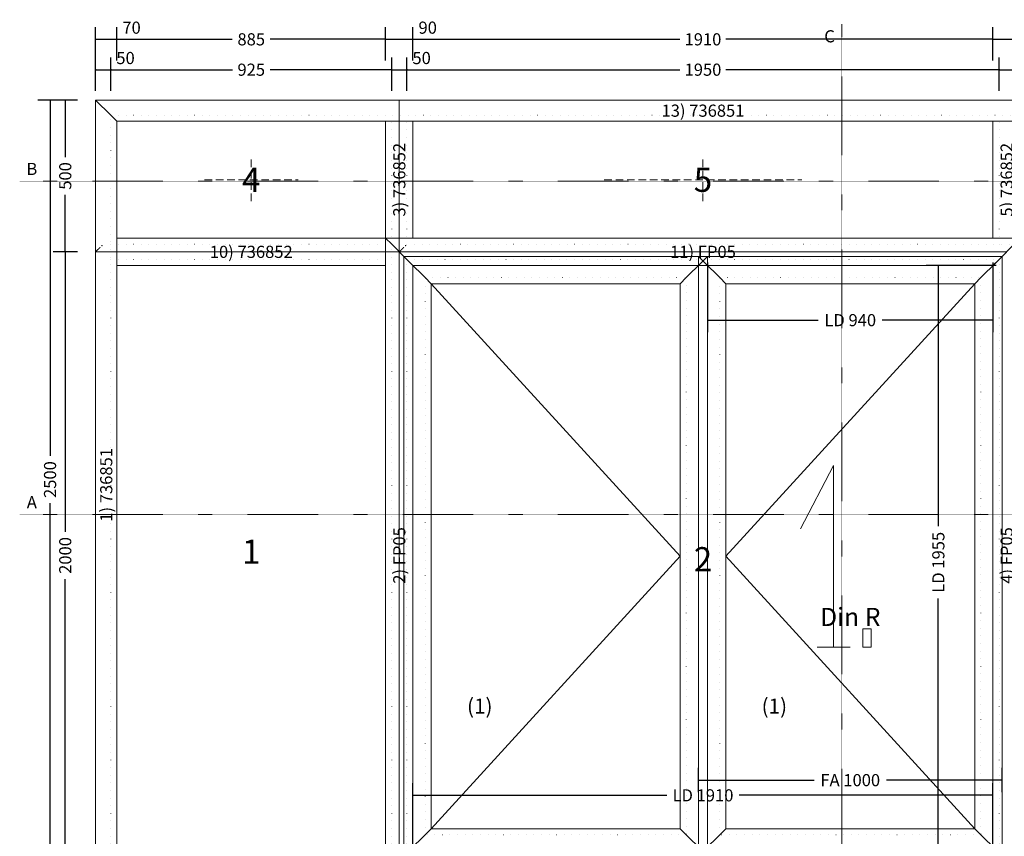
# Model space of a CAD drawing. Units: millimetres. Extents: x -250 to 5303, y -1328 to 2765.
# Drawn here: x -250 to 2992, y 75 to 2765 of the extents above; entities that cross this region are included whole.
import ezdxf
from ezdxf.enums import TextEntityAlignment as Align

# ---------------------------------------------------------------- set-up
doc = ezdxf.new("R2010")
doc.units = ezdxf.units.MM
for name, pattern in [('DASHDOT', [1, 0.5, -0.25, 0, -0.25]), ('DASHED', [0.75, 0.5, -0.25]), ('DOT', [0.25, 0, -0.25])]:
    doc.linetypes.add(name, pattern=pattern)
doc.layers.get('0').update_dxf_attribs({"lineweight": 0})
for name, color, linetype, lineweight in [('M5_A01', 7, 'Continuous', 0), ('M5_D01', 2, 'Continuous', 0), ('M5_L01', 2, 'Continuous', 0), ('M5_S01', 3, 'Continuous', 0)]:
    doc.layers.add(name, color=color, linetype=linetype, lineweight=lineweight)
doc.styles.add('SIMPLEX', font='simplex_.ttf')
doc.styles.get("Standard").update_dxf_attribs({"font": 'arial.ttf'})
doc.dimstyles.new('M5_ELE0', dxfattribs={"dimscale": 200, "dimtxt": 0.2, "dimasz": 0.01, "dimexe": 0.2, "dimexo": 0.05, "dimgap": 0.09, "dimtad": 0, "dimdec": 0, "dimzin": 0, "dimdsep": 46, "dimtxsty": 'Standard', "dimblk": 'VDDIM_DEFAULT', "dimcen": 0.09, "dimclre": 256, "dimclrt": 256, "dimadec": 1, "dimazin": 0, "dimtfac": 1, "dimtdec": 4, "dimtix": 1, "dimtmove": 0, "dimatfit": 3, "dimfxl": 1, "dimtolj": 1, "dimtzin": 0, "dimarcsym": 0})

# ---------------------------------------------------------------- blocks, each defined once
blk = doc.blocks.new('VDDIM_DEFAULT')
at = {"linetype": 'Continuous'}
blk.add_hatch(color=0, dxfattribs=at).paths.add_polyline_path([(0, 0), (-1, -0.1665), (-1, 0.1665)], flags=0)
at = {"color": 0, "linetype": 'Continuous'}
blk.add_lwpolyline([(0, 0), (-1, -0.1665), (-1, 0.1665), (0, 0)], dxfattribs=at)
blk = doc.blocks.new('*D17')
at = {"layer": 'Defpoints', "color": 0, "transparency": 16777216}
for p in [(2955, 210), (1045, 10), (2955, 10)]:
    blk.add_point(p, dxfattribs=at)
at = {"layer": 'M5_S01', "lineweight": -2, "transparency": 16777216}
for p, q in [((1045, 20), (1045, 250)), ((2955, 20), (2955, 250))]:
    blk.add_line(p, q, dxfattribs=at)
at = {"layer": 'M5_S01', "color": 0, "lineweight": -2, "transparency": 16777216}
for p, q in [((1047, 210), (1880.86, 210)), ((2953, 210), (2119.14, 210))]:
    blk.add_line(p, q, dxfattribs=at)
at = {"layer": 'M5_S01', "color": 0, "lineweight": -2, "transparency": 16777216, "xscale": 2, "yscale": 2, "zscale": 2, "rotation": 180}
blk.add_blockref('VDDIM_DEFAULT', (1045, 210), dxfattribs=at)
at = {"layer": 'M5_S01', "color": 0, "lineweight": -2, "transparency": 16777216, "xscale": 2, "yscale": 2, "zscale": 2}
blk.add_blockref('VDDIM_DEFAULT', (2955, 210), dxfattribs=at)
at = {"layer": 'M5_S01', "color": 2, "transparency": 16777216, "insert": (2000, 210), "char_height": 40, "attachment_point": 5}
blk.add_mtext('LD \\A1;1910', dxfattribs=at)
blk = doc.blocks.new('*D18')
at = {"layer": 'Defpoints', "color": 0, "transparency": 16777216}
for p in [(2975, 1955), (2775, 0), (2975, 0)]:
    blk.add_point(p, dxfattribs=at)
at = {"layer": 'M5_S01', "lineweight": -2, "transparency": 16777216}
for p, q in [((2965, 1955), (2735, 1955)), ((2965, 0), (2735, 0))]:
    blk.add_line(p, q, dxfattribs=at)
at = {"layer": 'M5_S01', "color": 0, "lineweight": -2, "transparency": 16777216}
for p, q in [((2775, 1953), (2775, 1096.86)), ((2775, 2), (2775, 858.14))]:
    blk.add_line(p, q, dxfattribs=at)
at = {"layer": 'M5_S01', "color": 0, "lineweight": -2, "transparency": 16777216, "xscale": 2, "yscale": 2, "zscale": 2}
for p, rotation in [((2775, 1955), 90), ((2775, 0), 270)]:
    blk.add_blockref('VDDIM_DEFAULT', p, dxfattribs=dict(at, rotation=rotation))
at = {"layer": 'M5_S01', "color": 2, "transparency": 16777216, "insert": (2775, 977.5), "char_height": 40, "attachment_point": 5, "rotation": 90}
blk.add_mtext('LD \\A1;1955', dxfattribs=at)
blk = doc.blocks.new('*D19')
at = {"layer": 'Defpoints', "color": 0, "transparency": 16777216}
for p in [(2015, 1975), (2955, 1975), (2955, 1775)]:
    blk.add_point(p, dxfattribs=at)
at = {"layer": 'M5_S01', "lineweight": -2, "transparency": 16777216}
for p, q in [((2015, 1965), (2015, 1735)), ((2955, 1965), (2955, 1735))]:
    blk.add_line(p, q, dxfattribs=at)
at = {"layer": 'M5_S01', "color": 0, "lineweight": -2, "transparency": 16777216}
for p, q in [((2017, 1775), (2379.5, 1775)), ((2953, 1775), (2590.5, 1775))]:
    blk.add_line(p, q, dxfattribs=at)
at = {"layer": 'M5_S01', "color": 0, "lineweight": -2, "transparency": 16777216, "xscale": 2, "yscale": 2, "zscale": 2, "rotation": 180}
blk.add_blockref('VDDIM_DEFAULT', (2015, 1775), dxfattribs=at)
at = {"layer": 'M5_S01', "color": 0, "lineweight": -2, "transparency": 16777216, "xscale": 2, "yscale": 2, "zscale": 2}
blk.add_blockref('VDDIM_DEFAULT', (2955, 1775), dxfattribs=at)
at = {"layer": 'M5_S01', "color": 2, "transparency": 16777216, "insert": (2485, 1775), "char_height": 40, "attachment_point": 5}
blk.add_mtext('LD \\A1;940', dxfattribs=at)
blk = doc.blocks.new('*D24')
at = {"layer": 'Defpoints', "color": 0, "transparency": 16777216}
for p in [(50, 2600), (0, 2520), (50, 2520)]:
    blk.add_point(p, dxfattribs=at)
at = {"layer": 'M5_D01', "lineweight": -2, "transparency": 16777216}
for p, q in [((0, 2530), (0, 2640)), ((50, 2530), (50, 2640))]:
    blk.add_line(p, q, dxfattribs=at)
at = {"layer": 'M5_D01', "color": 0, "lineweight": -2, "transparency": 16777216}
for p, q in [((2, 2600), (48, 2600)), ((50, 2600), (145.08, 2600))]:
    blk.add_line(p, q, dxfattribs=at)
at = {"layer": 'M5_D01', "color": 0, "lineweight": -2, "transparency": 16777216, "xscale": 2, "yscale": 2, "zscale": 2, "rotation": 180}
blk.add_blockref('VDDIM_DEFAULT', (0, 2600), dxfattribs=at)
at = {"layer": 'M5_D01', "color": 0, "lineweight": -2, "transparency": 16777216, "xscale": 2, "yscale": 2, "zscale": 2}
blk.add_blockref('VDDIM_DEFAULT', (50, 2600), dxfattribs=at)
at = {"layer": 'M5_D01', "transparency": 16777216, "insert": (98.54, 2638.42), "char_height": 40, "attachment_point": 5}
blk.add_mtext('\\A1;50', dxfattribs=at)
blk = doc.blocks.new('*D25')
at = {"layer": 'Defpoints', "color": 0, "transparency": 16777216}
for p in [(70, 2700), (0, 2620), (70, 2620)]:
    blk.add_point(p, dxfattribs=at)
at = {"layer": 'M5_D01', "lineweight": -2, "transparency": 16777216}
for p, q in [((0, 2630), (0, 2740)), ((70, 2630), (70, 2740))]:
    blk.add_line(p, q, dxfattribs=at)
at = {"layer": 'M5_D01', "color": 0, "lineweight": -2, "transparency": 16777216}
for p, q in [((2, 2700), (68, 2700)), ((70, 2700), (164.76, 2700))]:
    blk.add_line(p, q, dxfattribs=at)
at = {"layer": 'M5_D01', "color": 0, "lineweight": -2, "transparency": 16777216, "xscale": 2, "yscale": 2, "zscale": 2, "rotation": 180}
blk.add_blockref('VDDIM_DEFAULT', (0, 2700), dxfattribs=at)
at = {"layer": 'M5_D01', "color": 0, "lineweight": -2, "transparency": 16777216, "xscale": 2, "yscale": 2, "zscale": 2}
blk.add_blockref('VDDIM_DEFAULT', (70, 2700), dxfattribs=at)
at = {"layer": 'M5_D01', "transparency": 16777216, "insert": (118.38, 2738.42), "char_height": 40, "attachment_point": 5}
blk.add_mtext('\\A1;70', dxfattribs=at)
blk = doc.blocks.new('*D26')
at = {"layer": 'Defpoints', "color": 0, "transparency": 16777216}
for p in [(955, 2700), (70, 2620), (955, 2620)]:
    blk.add_point(p, dxfattribs=at)
at = {"layer": 'M5_D01', "lineweight": -2, "transparency": 16777216}
for p, q in [((70, 2630), (70, 2740)), ((955, 2630), (955, 2740))]:
    blk.add_line(p, q, dxfattribs=at)
at = {"layer": 'M5_D01', "color": 0, "lineweight": -2, "transparency": 16777216}
for p, q in [((72, 2700), (450.2, 2700)), ((953, 2700), (574.8, 2700))]:
    blk.add_line(p, q, dxfattribs=at)
at = {"layer": 'M5_D01', "color": 0, "lineweight": -2, "transparency": 16777216, "xscale": 2, "yscale": 2, "zscale": 2, "rotation": 180}
blk.add_blockref('VDDIM_DEFAULT', (70, 2700), dxfattribs=at)
at = {"layer": 'M5_D01', "color": 0, "lineweight": -2, "transparency": 16777216, "xscale": 2, "yscale": 2, "zscale": 2}
blk.add_blockref('VDDIM_DEFAULT', (955, 2700), dxfattribs=at)
at = {"layer": 'M5_D01', "color": 2, "transparency": 16777216, "insert": (512.5, 2700), "char_height": 40, "attachment_point": 5}
blk.add_mtext('\\A1;885', dxfattribs=at)
blk = doc.blocks.new('*D27')
at = {"layer": 'Defpoints', "color": 0, "transparency": 16777216}
for p in [(975, 2600), (50, 2520), (975, 2520)]:
    blk.add_point(p, dxfattribs=at)
at = {"layer": 'M5_D01', "lineweight": -2, "transparency": 16777216}
for p, q in [((50, 2530), (50, 2640)), ((975, 2530), (975, 2640))]:
    blk.add_line(p, q, dxfattribs=at)
at = {"layer": 'M5_D01', "color": 0, "lineweight": -2, "transparency": 16777216}
for p, q in [((52, 2600), (450.22, 2600)), ((973, 2600), (574.78, 2600))]:
    blk.add_line(p, q, dxfattribs=at)
at = {"layer": 'M5_D01', "color": 0, "lineweight": -2, "transparency": 16777216, "xscale": 2, "yscale": 2, "zscale": 2, "rotation": 180}
blk.add_blockref('VDDIM_DEFAULT', (50, 2600), dxfattribs=at)
at = {"layer": 'M5_D01', "color": 0, "lineweight": -2, "transparency": 16777216, "xscale": 2, "yscale": 2, "zscale": 2}
blk.add_blockref('VDDIM_DEFAULT', (975, 2600), dxfattribs=at)
at = {"layer": 'M5_D01', "color": 2, "transparency": 16777216, "insert": (512.5, 2600), "char_height": 40, "attachment_point": 5}
blk.add_mtext('\\A1;925', dxfattribs=at)
blk = doc.blocks.new('*D28')
at = {"layer": 'Defpoints', "color": 0, "transparency": 16777216}
for p in [(1025, 2600), (975, 2520), (1025, 2520)]:
    blk.add_point(p, dxfattribs=at)
at = {"layer": 'M5_D01', "lineweight": -2, "transparency": 16777216}
for p, q in [((975, 2530), (975, 2640)), ((1025, 2530), (1025, 2640))]:
    blk.add_line(p, q, dxfattribs=at)
at = {"layer": 'M5_D01', "color": 0, "lineweight": -2, "transparency": 16777216}
for p, q in [((977, 2600), (1023, 2600)), ((1025, 2600), (1120.08, 2600))]:
    blk.add_line(p, q, dxfattribs=at)
at = {"layer": 'M5_D01', "color": 0, "lineweight": -2, "transparency": 16777216, "xscale": 2, "yscale": 2, "zscale": 2, "rotation": 180}
blk.add_blockref('VDDIM_DEFAULT', (975, 2600), dxfattribs=at)
at = {"layer": 'M5_D01', "color": 0, "lineweight": -2, "transparency": 16777216, "xscale": 2, "yscale": 2, "zscale": 2}
blk.add_blockref('VDDIM_DEFAULT', (1025, 2600), dxfattribs=at)
at = {"layer": 'M5_D01', "transparency": 16777216, "insert": (1073.54, 2638.42), "char_height": 40, "attachment_point": 5}
blk.add_mtext('\\A1;50', dxfattribs=at)
blk = doc.blocks.new('*D29')
at = {"layer": 'Defpoints', "color": 0, "transparency": 16777216}
for p in [(1045, 2700), (955, 2620), (1045, 2620)]:
    blk.add_point(p, dxfattribs=at)
at = {"layer": 'M5_D01', "lineweight": -2, "transparency": 16777216}
for p, q in [((955, 2630), (955, 2740)), ((1045, 2630), (1045, 2740))]:
    blk.add_line(p, q, dxfattribs=at)
at = {"layer": 'M5_D01', "color": 0, "lineweight": -2, "transparency": 16777216}
for p, q in [((957, 2700), (1043, 2700)), ((1045, 2700), (1140.08, 2700))]:
    blk.add_line(p, q, dxfattribs=at)
at = {"layer": 'M5_D01', "color": 0, "lineweight": -2, "transparency": 16777216, "xscale": 2, "yscale": 2, "zscale": 2, "rotation": 180}
blk.add_blockref('VDDIM_DEFAULT', (955, 2700), dxfattribs=at)
at = {"layer": 'M5_D01', "color": 0, "lineweight": -2, "transparency": 16777216, "xscale": 2, "yscale": 2, "zscale": 2}
blk.add_blockref('VDDIM_DEFAULT', (1045, 2700), dxfattribs=at)
at = {"layer": 'M5_D01', "transparency": 16777216, "insert": (1093.54, 2738.42), "char_height": 40, "attachment_point": 5}
blk.add_mtext('\\A1;90', dxfattribs=at)
blk = doc.blocks.new('*D30')
at = {"layer": 'Defpoints', "color": 0, "transparency": 16777216}
for p in [(2955, 2700), (1045, 2620), (2955, 2620)]:
    blk.add_point(p, dxfattribs=at)
at = {"layer": 'M5_D01', "lineweight": -2, "transparency": 16777216}
for p, q in [((1045, 2630), (1045, 2740)), ((2955, 2630), (2955, 2740))]:
    blk.add_line(p, q, dxfattribs=at)
at = {"layer": 'M5_D01', "color": 0, "lineweight": -2, "transparency": 16777216}
for p, q in [((1047, 2700), (1924.3, 2700)), ((2953, 2700), (2075.7, 2700))]:
    blk.add_line(p, q, dxfattribs=at)
at = {"layer": 'M5_D01', "color": 0, "lineweight": -2, "transparency": 16777216, "xscale": 2, "yscale": 2, "zscale": 2, "rotation": 180}
blk.add_blockref('VDDIM_DEFAULT', (1045, 2700), dxfattribs=at)
at = {"layer": 'M5_D01', "color": 0, "lineweight": -2, "transparency": 16777216, "xscale": 2, "yscale": 2, "zscale": 2}
blk.add_blockref('VDDIM_DEFAULT', (2955, 2700), dxfattribs=at)
at = {"layer": 'M5_D01', "color": 2, "transparency": 16777216, "insert": (2000, 2700), "char_height": 40, "attachment_point": 5}
blk.add_mtext('\\A1;1910', dxfattribs=at)
blk = doc.blocks.new('*D31')
at = {"layer": 'Defpoints', "color": 0, "transparency": 16777216}
for p in [(2975, 2600), (1025, 2520), (2975, 2520)]:
    blk.add_point(p, dxfattribs=at)
at = {"layer": 'M5_D01', "lineweight": -2, "transparency": 16777216}
for p, q in [((1025, 2530), (1025, 2640)), ((2975, 2530), (2975, 2640))]:
    blk.add_line(p, q, dxfattribs=at)
at = {"layer": 'M5_D01', "color": 0, "lineweight": -2, "transparency": 16777216}
for p, q in [((1027, 2600), (1924.3, 2600)), ((2973, 2600), (2075.7, 2600))]:
    blk.add_line(p, q, dxfattribs=at)
at = {"layer": 'M5_D01', "color": 0, "lineweight": -2, "transparency": 16777216, "xscale": 2, "yscale": 2, "zscale": 2, "rotation": 180}
blk.add_blockref('VDDIM_DEFAULT', (1025, 2600), dxfattribs=at)
at = {"layer": 'M5_D01', "color": 0, "lineweight": -2, "transparency": 16777216, "xscale": 2, "yscale": 2, "zscale": 2}
blk.add_blockref('VDDIM_DEFAULT', (2975, 2600), dxfattribs=at)
at = {"layer": 'M5_D01', "color": 2, "transparency": 16777216, "insert": (2000, 2600), "char_height": 40, "attachment_point": 5}
blk.add_mtext('\\A1;1950', dxfattribs=at)
blk = doc.blocks.new('*D32')
at = {"layer": 'Defpoints', "color": 0, "transparency": 16777216}
for p in [(3025, 2600), (2975, 2520), (3025, 2520)]:
    blk.add_point(p, dxfattribs=at)
at = {"layer": 'M5_D01', "lineweight": -2, "transparency": 16777216}
for p, q in [((2975, 2530), (2975, 2640)), ((3025, 2530), (3025, 2640))]:
    blk.add_line(p, q, dxfattribs=at)
at = {"layer": 'M5_D01', "color": 0, "lineweight": -2, "transparency": 16777216}
for p, q in [((2977, 2600), (3023, 2600)), ((3025, 2600), (3120.08, 2600))]:
    blk.add_line(p, q, dxfattribs=at)
at = {"layer": 'M5_D01', "color": 0, "lineweight": -2, "transparency": 16777216, "xscale": 2, "yscale": 2, "zscale": 2, "rotation": 180}
blk.add_blockref('VDDIM_DEFAULT', (2975, 2600), dxfattribs=at)
at = {"layer": 'M5_D01', "color": 0, "lineweight": -2, "transparency": 16777216, "xscale": 2, "yscale": 2, "zscale": 2}
blk.add_blockref('VDDIM_DEFAULT', (3025, 2600), dxfattribs=at)
at = {"layer": 'M5_D01', "transparency": 16777216, "insert": (3073.54, 2638.42), "char_height": 40, "attachment_point": 5}
blk.add_mtext('\\A1;50', dxfattribs=at)
blk = doc.blocks.new('*D33')
at = {"layer": 'Defpoints', "color": 0, "transparency": 16777216}
for p in [(3045, 2700), (2955, 2620), (3045, 2620)]:
    blk.add_point(p, dxfattribs=at)
at = {"layer": 'M5_D01', "lineweight": -2, "transparency": 16777216}
for p, q in [((2955, 2630), (2955, 2740)), ((3045, 2630), (3045, 2740))]:
    blk.add_line(p, q, dxfattribs=at)
at = {"layer": 'M5_D01', "color": 0, "lineweight": -2, "transparency": 16777216}
for p, q in [((2957, 2700), (3043, 2700)), ((3045, 2700), (3140.08, 2700))]:
    blk.add_line(p, q, dxfattribs=at)
at = {"layer": 'M5_D01', "color": 0, "lineweight": -2, "transparency": 16777216, "xscale": 2, "yscale": 2, "zscale": 2, "rotation": 180}
blk.add_blockref('VDDIM_DEFAULT', (2955, 2700), dxfattribs=at)
at = {"layer": 'M5_D01', "color": 0, "lineweight": -2, "transparency": 16777216, "xscale": 2, "yscale": 2, "zscale": 2}
blk.add_blockref('VDDIM_DEFAULT', (3045, 2700), dxfattribs=at)
at = {"layer": 'M5_D01', "transparency": 16777216, "insert": (3093.54, 2738.42), "char_height": 40, "attachment_point": 5}
blk.add_mtext('\\A1;90', dxfattribs=at)
blk = doc.blocks.new('*D38')
at = {"layer": 'Defpoints', "color": 0, "transparency": 16777216}
for p in [(-50, 2500), (-150, 0), (-50, 0)]:
    blk.add_point(p, dxfattribs=at)
at = {"layer": 'M5_D01', "lineweight": -2, "transparency": 16777216}
for p, q in [((-60, 2500), (-190, 2500)), ((-60, 0), (-190, 0))]:
    blk.add_line(p, q, dxfattribs=at)
at = {"layer": 'M5_D01', "color": 0, "lineweight": -2, "transparency": 16777216}
for p, q in [((-150, 2498), (-150, 1327.92)), ((-150, 2), (-150, 1172.08))]:
    blk.add_line(p, q, dxfattribs=at)
at = {"layer": 'M5_D01', "color": 0, "lineweight": -2, "transparency": 16777216, "xscale": 2, "yscale": 2, "zscale": 2}
for p, rotation in [((-150, 2500), 90.00000000000001), ((-150, 0), 270)]:
    blk.add_blockref('VDDIM_DEFAULT', p, dxfattribs=dict(at, rotation=rotation))
at = {"layer": 'M5_D01', "transparency": 16777216, "insert": (-150, 1250), "char_height": 40, "attachment_point": 5, "rotation": 90}
blk.add_mtext('\\A1;2500', dxfattribs=at)
blk = doc.blocks.new('*D39')
at = {"layer": 'Defpoints', "color": 0, "transparency": 16777216}
for p in [(-50, 2000), (-100, 0), (-50, 0)]:
    blk.add_point(p, dxfattribs=at)
at = {"layer": 'M5_D01', "lineweight": -2, "transparency": 16777216}
for p, q in [((-60, 2000), (-140, 2000)), ((-60, 0), (-140, 0))]:
    blk.add_line(p, q, dxfattribs=at)
at = {"layer": 'M5_D01', "color": 0, "lineweight": -2, "transparency": 16777216}
for p, q in [((-100, 1998), (-100, 1077.92)), ((-100, 2), (-100, 922.08))]:
    blk.add_line(p, q, dxfattribs=at)
at = {"layer": 'M5_D01', "color": 0, "lineweight": -2, "transparency": 16777216, "xscale": 2, "yscale": 2, "zscale": 2}
for p, rotation in [((-100, 2000), 90), ((-100, 0), 270)]:
    blk.add_blockref('VDDIM_DEFAULT', p, dxfattribs=dict(at, rotation=rotation))
at = {"layer": 'M5_D01', "color": 2, "transparency": 16777216, "insert": (-100, 1000), "char_height": 40, "attachment_point": 5, "rotation": 90}
blk.add_mtext('\\A1;2000', dxfattribs=at)
blk = doc.blocks.new('*D40')
at = {"layer": 'Defpoints', "color": 0, "transparency": 16777216}
for p in [(-50, 2500), (-100, 2000), (-50, 2000)]:
    blk.add_point(p, dxfattribs=at)
at = {"layer": 'M5_D01', "lineweight": -2, "transparency": 16777216}
for p, q in [((-60, 2500), (-140, 2500)), ((-60, 2000), (-140, 2000))]:
    blk.add_line(p, q, dxfattribs=at)
at = {"layer": 'M5_D01', "color": 0, "lineweight": -2, "transparency": 16777216}
for p, q in [((-100, 2498), (-100, 2312.06)), ((-100, 2002), (-100, 2187.94))]:
    blk.add_line(p, q, dxfattribs=at)
at = {"layer": 'M5_D01', "color": 0, "lineweight": -2, "transparency": 16777216, "xscale": 2, "yscale": 2, "zscale": 2}
for p, rotation in [((-100, 2500), 90), ((-100, 2000), 270)]:
    blk.add_blockref('VDDIM_DEFAULT', p, dxfattribs=dict(at, rotation=rotation))
at = {"layer": 'M5_D01', "color": 2, "transparency": 16777216, "insert": (-100, 2250), "char_height": 40, "attachment_point": 5, "rotation": 90}
blk.add_mtext('\\A1;500', dxfattribs=at)
blk = doc.blocks.new('*D51')
at = {"layer": 'Defpoints', "color": 0, "transparency": 16777216}
for p in [(2985, 260), (1985, 210), (2985, 210)]:
    blk.add_point(p, dxfattribs=at)
at = {"layer": 'M5_D01', "lineweight": -2, "transparency": 16777216}
for p, q in [((1985, 220), (1985, 300)), ((2985, 220), (2985, 300))]:
    blk.add_line(p, q, dxfattribs=at)
at = {"layer": 'M5_D01', "color": 0, "lineweight": -2, "transparency": 16777216}
for p, q in [((1987, 260), (2365.86, 260)), ((2983, 260), (2604.14, 260))]:
    blk.add_line(p, q, dxfattribs=at)
at = {"layer": 'M5_D01', "color": 0, "lineweight": -2, "transparency": 16777216, "xscale": 2, "yscale": 2, "zscale": 2, "rotation": 180}
blk.add_blockref('VDDIM_DEFAULT', (1985, 260), dxfattribs=at)
at = {"layer": 'M5_D01', "color": 0, "lineweight": -2, "transparency": 16777216, "xscale": 2, "yscale": 2, "zscale": 2}
blk.add_blockref('VDDIM_DEFAULT', (2985, 260), dxfattribs=at)
at = {"layer": 'M5_D01', "transparency": 16777216, "insert": (2485, 260), "char_height": 40, "attachment_point": 5}
blk.add_mtext('FA \\A1;1000', dxfattribs=at)

msp = doc.modelspace()

# ---------------------------------------------------------------- linework, layer by layer
at = {"layer": 'M5_A01', "color": 4, "linetype": 'DOT', "ltscale": 100}
for p, q in [((50, 2450), (3950, 2450)), ((50, 0), (50, 2450)), ((975, 2025), (975, 2450)), ((1025, 2025), (1025, 2450)), ((2975, 2025), (2975, 2450)), ((50, 2025), (975, 2025)), ((975, 2025), (3025, 2025)), ((975, 0), (975, 2025)), ((50, 1975), (975, 1975)), ((1025, 1975), (2975, 1975)), ((1025, 0), (1025, 1975)), ((2975, 0), (2975, 1975)), ((1085, 1915), (1945, 1915)), ((1085, 80), (1085, 1915)), ((1945, 1915), (1945, 80)), ((2055, 1915), (2915, 1915)), ((2055, 80), (2055, 1915)), ((2915, 1915), (2915, 80)), ((1945, 80), (1085, 80)), ((2915, 80), (2055, 80))]:
    msp.add_line(p, q, dxfattribs=at)
at = {"layer": 'M5_A01', "color": 4, "linetype": 'Continuous'}
for points in [[(0, 2500), (4000, 2500), (4000, 2500), (3950, 2450), (3930, 2430), (70, 2430), (50, 2450), (0, 2500), (0, 2500)], [(0, 0), (0, 2500), (0, 2500), (50, 2450), (70, 2430), (70, 0), (50, 0), (0, 0), (0, 0)], [(955, 2045), (955, 2430), (955, 2430), (1045, 2430), (1045, 2430), (1045, 2045), (1045, 2045), (955, 2045), (955, 2045)], [(2955, 2045), (2955, 2430), (2955, 2430), (3045, 2430), (3045, 2430), (3045, 2045), (3045, 2045), (2955, 2045), (2955, 2045)], [(70, 2045), (955, 2045), (955, 2045), (955, 1955), (955, 1955), (70, 1955), (70, 1955), (70, 2045), (70, 2045)], [(955, 2045), (3045, 2045), (3025, 2025), (2975, 1975), (2955, 1955), (1045, 1955), (1025, 1975), (975, 2025), (955, 2045)], [(955, 0), (955, 2045), (975, 2025), (1025, 1975), (1045, 1955), (1045, 0), (1025, 0), (975, 0), (955, 0)], [(2955, 0), (2955, 1955), (2975, 1975), (3025, 2025), (3045, 2045), (3045, 0), (3025, 0), (2975, 0), (2955, 0)], [(1015, 1985), (2015, 1985), (1995, 1965), (1945, 1915), (1925, 1895), (1105, 1895), (1085, 1915), (1035, 1965), (1015, 1985)], [(1015, 10), (1015, 1985), (1035, 1965), (1085, 1915), (1105, 1895), (1105, 100), (1085, 80), (1035, 30), (1015, 10)], [(2015, 1985), (2015, 10), (1995, 30), (1945, 80), (1925, 100), (1925, 1895), (1945, 1915), (1995, 1965), (2015, 1985)], [(1985, 1985), (2985, 1985), (2965, 1965), (2915, 1915), (2895, 1895), (2075, 1895), (2055, 1915), (2005, 1965), (1985, 1985)], [(1985, 10), (1985, 1985), (2005, 1965), (2055, 1915), (2075, 1895), (2075, 100), (2055, 80), (2005, 30), (1985, 10)], [(2985, 1985), (2985, 10), (2965, 30), (2915, 80), (2895, 100), (2895, 1895), (2915, 1915), (2965, 1965), (2985, 1985)], [(2015, 10), (1015, 10), (1035, 30), (1085, 80), (1105, 100), (1925, 100), (1945, 80), (1995, 30), (2015, 10)], [(2985, 10), (1985, 10), (2005, 30), (2055, 80), (2075, 100), (2895, 100), (2915, 80), (2965, 30), (2985, 10)]]:
    msp.add_lwpolyline(points, dxfattribs=at)
at = {"layer": 'M5_L01', "linetype": 'Continuous'}
for p, q in [((0, 0), (0, 2500)), ((0, 2500), (4000, 2500)), ((1000, 2000), (1000, 2500)), ((0, 2000), (1000, 2000)), ((1000, 0), (1000, 2000)), ((1000, 2000), (3000, 2000))]:
    msp.add_line(p, q, dxfattribs=at)
at = {"layer": 'M5_L01', "color": 3, "linetype": 'Continuous'}
for p, q in [((1015, 10), (1015, 1985)), ((1015, 1985), (2015, 1985)), ((1985, 10), (1985, 1985)), ((1985, 1985), (2985, 1985)), ((2015, 1985), (2015, 10)), ((2985, 1985), (2985, 10))]:
    msp.add_line(p, q, dxfattribs=at)
at = {"layer": 'M5_S01', "linetype": 'DASHDOT'}
for p, q in [((2456.78, -250, 100), (2456.78, 2750, 100)), ((-250, 2233.17, 100), (4250, 2233.17, 100)), ((-250, 1135.41, 100), (4250, 1135.41, 100))]:
    msp.add_line(p, q, dxfattribs=at)
at = {"layer": 'M5_S01', "linetype": 'DASHED', "ltscale": 50}
for p, q in [((512.5, 2166.67), (512.5, 2308.33)), ((2000, 2166.67), (2000, 2308.33)), ((358.33, 2237.5), (666.67, 2237.5)), ((1675, 2237.5), (2325, 2237.5))]:
    msp.add_line(p, q, dxfattribs=at)
at = {"layer": 'M5_S01', "linetype": 'Continuous'}
for p, q in [((1925, 997.5), (1105, 1895)), ((2075, 997.5), (2895, 1895)), ((2321, 1087.25), (2430.33, 1296.67)), ((2430.33, 1296.67), (2430.33, 698.33)), ((1105, 100), (1925, 997.5)), ((2895, 100), (2075, 997.5)), ((2553.33, 758.17), (2526, 758.17)), ((2526, 758.17), (2526, 698.33)), ((2553.33, 698.33), (2553.33, 758.17)), ((2375.67, 698.33), (2485, 698.33)), ((2526, 698.33), (2553.33, 698.33))]:
    msp.add_line(p, q, dxfattribs=at)

# ---------------------------------------------------------------- texts
at = {"layer": 'M5_A01', "color": 4, "linetype": 'Continuous'}
for rotation, p in [(-90.00001, (80, 2500)), (-0.00001, (1000, 2080)), (-90.00001, (80, 2000)), (-90.00001, (1080, 2000)), (-0.00001, (0, 80)), (-0.00001, (1000, 80))]:
    msp.add_text('^ ', height=50, rotation=rotation, dxfattribs=at).set_placement(p, align=Align.TOP_CENTER)
for s, p in [('13) 736851', (2000, 2465)), ('10) 736852', (512.5, 2000)), ('11) FP05', (2000, 2000))]:
    msp.add_text(s, height=40, dxfattribs=at).set_placement(p, align=Align.MIDDLE_CENTER)
for s, p in [('3) 736852', (1000, 2237.5)), ('5) 736852', (3000, 2237.5)), ('1) 736851', (35, 1232.5)), ('2) FP05', (1000, 1000)), ('4) FP05', (3000, 1000))]:
    msp.add_text(s, height=40, rotation=90, dxfattribs=at).set_placement(p, align=Align.MIDDLE_CENTER)
at = {"layer": 'M5_A01', "color": 9, "linetype": 'Continuous'}
for s, height, p in [('4', 80, (512.5, 2237.5)), ('5', 80, (2000, 2237.5)), ('1', 80, (512.5, 1012.5)), ('(1)', 50, (1265, 503.75)), ('(1)', 50, (2235, 503.75))]:
    msp.add_text(s, height=height, dxfattribs=at).set_placement(p, align=Align.MIDDLE_CENTER)
at = {"layer": 'M5_A01', "color": 3, "linetype": 'Continuous'}
msp.add_text('2', height=80, dxfattribs=at).set_placement((2000, 987.5), align=Align.MIDDLE_CENTER)
at = {"layer": 'M5_L01', "color": 9, "linetype": 'Continuous', "style": 'SIMPLEX'}
for p in [(0, 2000), (1000, 2000)]:
    msp.add_text('i', height=30, rotation=-45, dxfattribs=at).set_placement(p, align=Align.CENTER)
at = {"layer": 'M5_S01', "linetype": 'Continuous'}
for s, p in [('C', (2416.78, 2710, 100)), ('B', (-210, 2273.17, 100)), ('A', (-210, 1175.41, 100))]:
    msp.add_text(s, height=40, dxfattribs=at).set_placement(p, align=Align.MIDDLE_CENTER)
at = {"layer": 'M5_S01', "linetype": 'Continuous', "style": 'SIMPLEX'}
msp.add_text('Din R', height=60, dxfattribs=at).set_placement((2485, 797.5), align=Align.MIDDLE_CENTER)

# ---------------------------------------------------------------- dimensions: what is measured, and where the dimension line sits
at = {"layer": 'M5_D01', "color": 4, "linetype": 'Continuous'}
for p1, p2, distance, picture, middle in [((0, 2620), (70, 2620), 80, '*D25', (118.38, 2738.42)), ((955, 2620), (1045, 2620), 80, '*D29', (1093.54, 2738.42)), ((2955, 2620), (3045, 2620), 80, '*D33', (3093.54, 2738.42)), ((0, 2520), (50, 2520), 80, '*D24', (98.54, 2638.42)), ((975, 2520), (1025, 2520), 80, '*D28', (1073.54, 2638.42)), ((2975, 2520), (3025, 2520), 80, '*D32', (3073.54, 2638.42)), ((-50, 2500), (-50, 0), -100, '*D38', (-150, 1250))]:
    dim = msp.add_aligned_dim(p1=p1, p2=p2, distance=distance, dimstyle='M5_ELE0', dxfattribs=at)
    dim.commit()
    dim.dimension.update_dxf_attribs({"geometry": picture, "text_midpoint": middle})
for p1, p2, distance, picture, middle in [((70, 2620), (955, 2620), 80, '*D26', (512.5, 2700)), ((1045, 2620), (2955, 2620), 80, '*D30', (2000, 2700)), ((50, 2520), (975, 2520), 80, '*D27', (512.5, 2600)), ((1025, 2520), (2975, 2520), 80, '*D31', (2000, 2600)), ((-50, 2500), (-50, 2000), -50, '*D40', (-100, 2250)), ((-50, 2000), (-50, 0), -50, '*D39', (-100, 1000))]:
    dim = msp.add_aligned_dim(p1=p1, p2=p2, distance=distance, dimstyle='M5_ELE0', override={"dimclrt": 2}, dxfattribs=at)
    dim.commit()
    dim.dimension.update_dxf_attribs({"geometry": picture, "text_midpoint": middle})
dim = msp.add_aligned_dim(p1=(1985, 210), p2=(2985, 210), distance=50, text='FA <>', dimstyle='M5_ELE0', dxfattribs=at)
dim.commit()
dim.dimension.update_dxf_attribs({"geometry": '*D51', "text_midpoint": (2485, 260)})
at = {"layer": 'M5_S01', "color": 4, "linetype": 'Continuous'}
for p1, p2, distance, picture, middle in [((2015, 1975), (2955, 1975), -200, '*D19', (2485, 1775)), ((2975, 1955), (2975, 0), -200, '*D18', (2775, 977.5)), ((1045, 10), (2955, 10), 200, '*D17', (2000, 210))]:
    dim = msp.add_aligned_dim(p1=p1, p2=p2, distance=distance, text='LD <>', dimstyle='M5_ELE0', override={"dimclrt": 2}, dxfattribs=at)
    dim.commit()
    dim.dimension.update_dxf_attribs({"geometry": picture, "text_midpoint": middle})

doc.saveas('drawing.dxf')
